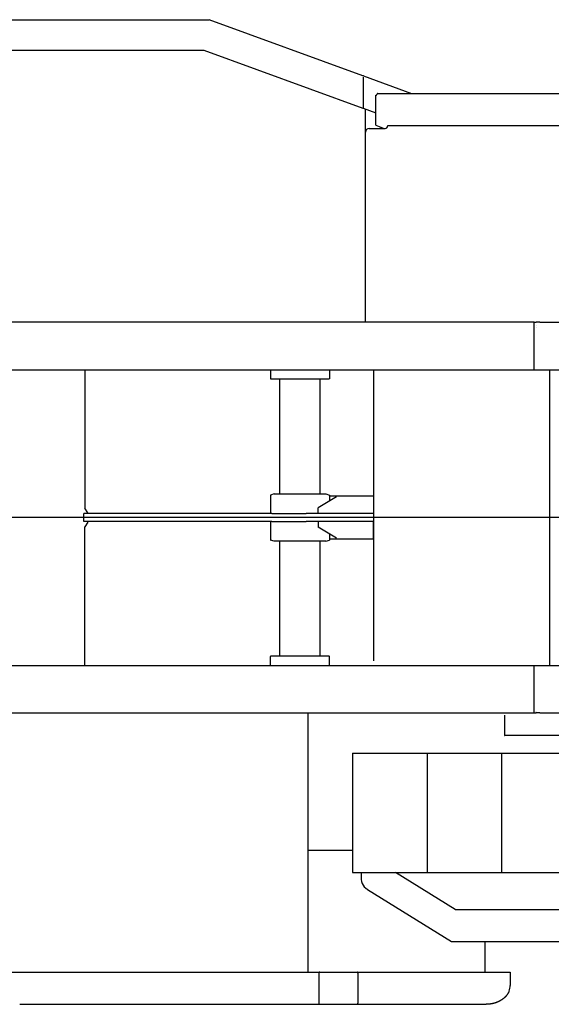
# Model space of a CAD drawing. Extents: x -65846 to 19517, y -104738 to 41141.
# Drawn here: x 7272 to 8716, y -95820 to -93150 of the extents above; entities that cross this region are included whole.
import ezdxf

# ---------------------------------------------------------------- set-up
doc = ezdxf.new("R2010")
doc.units = 0
doc.layers.get('0').update_dxf_attribs({"linetype": 'CONTINUOUS'})

msp = doc.modelspace()

# ---------------------------------------------------------------- linework, layer by layer
at = {"color": 40, "linetype": 'Continuous'}
for p, q in [((6357.09, -93149.99), (7786.5, -93149.99)), ((8203.83, -93301.88), (7786.5, -93149.99)), ((7829.57, -93165.66), (7829.56, -93165.66)), ((6357.09, -93232.39), (7771.98, -93232.39)), ((7771.97, -93232.39), (7771.98, -93232.36)), ((7771.98, -93232.39), (7771.99, -93232.36)), ((7771.98, -93232.39), (8204.01, -93389.63)), ((8204.3, -93302.05), (8203.83, -93301.88)), ((8204.88, -93302.26), (8204.3, -93302.05)), ((8205.8, -93302.6), (8204.88, -93302.26)), ((8205.8, -93302.6), (8205.96, -93302.65)), ((8205.96, -93302.65), (8336, -93349.99)), ((8205.39, -93305.98), (8205.28, -93390.1)), ((8239.46, -93436.19), (8239.46, -93355)), ((8241.8, -93353.19), (8241.91, -93352.94)), ((8244.02, -93349.99), (8924.41, -93349.99)), ((8204.01, -93389.63), (8204.39, -93389.77)), ((8204.7, -93389.88), (8204.39, -93389.77)), ((8204.7, -93389.88), (8204.87, -93389.95)), ((8204.88, -93389.95), (8204.9, -93389.91)), ((8204.88, -93389.95), (8239.46, -93402.54)), ((8211.29, -93970.19), (8211.29, -93392.29)), ((8239.55, -93436.19), (8262.35, -93445.19)), ((8221.29, -93445.19), (8250.4, -93445.19)), ((8251.1, -93445.19), (8250.4, -93445.19)), ((8251.1, -93445.19), (8264.85, -93445.19)), ((8271.86, -93437.39), (9443.29, -93437.39)), ((7369.68, -93970.19), (7189.54, -93970.19)), ((7383.84, -93970.19), (7369.68, -93970.19)), ((8669.68, -93970.19), (7383.84, -93970.19)), ((8669.68, -93970.19), (8674.28, -93970.19)), ((8669.68, -94099.19), (8669.68, -93970.19)), ((8674.29, -93971.19), (8674.28, -93971.19)), ((8684.29, -93970.19), (8674.29, -93970.19)), ((8684.29, -93970.19), (9396.29, -93970.19)), ((8674.29, -93979.19), (8674.28, -93979.19)), ((8674.28, -93985.19), (8674.29, -93985.19)), ((5409.9, -94099.19), (9396.29, -94099.19)), ((7449.14, -94099.19), (7449.14, -94475.19)), ((7953.29, -94099.19), (7953.29, -94123.69)), ((8113.29, -94099.19), (8113.29, -94123.69)), ((8233.29, -94099.19), (8233.29, -94889.19)), ((8711.29, -94099.19), (8711.29, -94901.19)), ((7953.29, -94123.69), (7953.79, -94124.19)), ((7953.79, -94124.19), (8112.79, -94124.19)), ((7978.29, -94436.19), (7978.29, -94124.19)), ((8088.29, -94436.19), (8088.29, -94124.19)), ((8113.29, -94123.69), (8112.79, -94124.19)), ((7963.29, -94436.19), (7953.29, -94439.19)), ((7953.29, -94439.19), (7953.29, -94489.19)), ((7963.29, -94436.19), (7999.73, -94436.19)), ((7999.73, -94436.19), (8103.29, -94436.19)), ((8132.29, -94444.19), (8082.89, -94474.19)), ((8103.29, -94436.19), (8113.29, -94439.19)), ((8113.29, -94439.19), (8113.29, -94441.19)), ((8113.29, -94441.19), (8113.29, -94455.72)), ((8113.29, -94441.19), (8233.29, -94441.19)), ((8233.26, -94444.19), (8233.26, -94489.19)), ((7457.8, -94487.19), (7449.14, -94475.19)), ((8082.89, -94489.19), (8082.89, -94474.19)), ((10195.37, -94500.19), (5269.21, -94500.19)), ((7446.29, -94511.19), (7446.29, -94489.19)), ((7956.96, -94489.19), (7446.29, -94489.19)), ((7956.96, -94489.19), (8050.26, -94489.19)), ((8233.29, -94489.19), (8050.26, -94489.19)), ((7956.96, -94511.19), (7446.29, -94511.19)), ((7457.8, -94513.19), (7449.14, -94525.19)), ((7449.14, -94901.19), (7449.14, -94525.19)), ((7953.29, -94511.19), (7953.29, -94561.19)), ((7956.96, -94511.19), (8050.26, -94511.19)), ((8233.29, -94511.19), (8050.26, -94511.19)), ((8082.89, -94511.19), (8082.89, -94526.19)), ((8132.29, -94556.19), (8082.89, -94526.19)), ((8233.26, -94556.19), (8233.26, -94511.19)), ((8113.29, -94544.65), (8113.29, -94559.19)), ((7963.29, -94564.19), (7953.29, -94561.19)), ((8066.85, -94564.19), (7963.29, -94564.19)), ((7978.29, -94876.19), (7978.29, -94564.19)), ((8103.29, -94564.19), (8066.85, -94564.19)), ((8088.29, -94876.19), (8088.29, -94564.19)), ((8103.29, -94564.19), (8113.29, -94561.19)), ((8233.29, -94559.19), (8113.29, -94559.19)), ((8113.29, -94559.19), (8113.29, -94561.19)), ((7953.79, -94876.19), (7953.29, -94876.69)), ((7953.29, -94901.19), (7953.29, -94876.69)), ((8112.79, -94876.19), (7953.79, -94876.19)), ((8112.79, -94876.19), (8113.29, -94876.69)), ((8113.29, -94901.19), (8113.29, -94876.69)), ((5408.29, -94901.19), (9396.29, -94901.19)), ((8669.05, -95030.19), (8669.05, -94901.19)), ((6597.93, -95030.19), (8669.05, -95030.19)), ((8054.29, -95030.19), (8054.29, -95732.99)), ((8588.77, -95036.19), (8588.77, -95091.19)), ((8669.05, -95030.19), (8674.29, -95030.19)), ((8674.29, -95029.19), (8673.63, -95029.19)), ((8684.29, -95030.19), (8674.29, -95030.19)), ((8684.29, -95030.19), (9396.29, -95030.19)), ((8588.77, -95091.19), (8589.47, -95091.19)), ((8828.53, -95091.19), (8589.47, -95091.19)), ((8176.11, -95139.59), (8176.11, -95462.79)), ((8176.11, -95139.59), (8822.53, -95139.59)), ((8177.71, -95139.67), (8177.71, -95139.59)), ((8378.52, -95139.59), (8378.52, -95462.79)), ((8413.51, -95139.59), (8413.48, -95139.59)), ((8580.93, -95141.19), (8580.93, -95461.19)), ((8581.02, -95141.19), (8580.93, -95141.19)), ((8582.53, -95139.67), (8582.53, -95139.59)), ((8615.92, -95139.59), (8615.89, -95139.59)), ((8176.11, -95402.79), (8054.29, -95402.79)), ((8176.11, -95462.79), (8822.53, -95462.79)), ((8177.71, -95462.79), (8177.71, -95462.7)), ((8199.36, -95462.79), (8199.36, -95482.3)), ((8454.66, -95562.99), (8292.63, -95462.79)), ((8216.99, -95509.45), (8444.9, -95650.39)), ((8454.66, -95562.99), (9443.29, -95562.99)), ((8444.9, -95650.39), (8977.44, -95650.39)), ((8535.89, -95732.99), (8535.89, -95650.39)), ((6261.69, -95732.99), (7272.29, -95732.99)), ((7272.29, -95732.99), (8085.29, -95732.99)), ((8086.18, -95732.99), (8085.34, -95732.99)), ((8087.44, -95732.99), (8086.18, -95732.99)), ((8087.44, -95732.99), (8189.58, -95732.99)), ((8190.29, -95732.99), (8189.58, -95732.99)), ((8190.29, -95732.99), (8604.23, -95732.99)), ((8190.29, -95736.19), (8190.29, -95732.99)), ((8604.23, -95732.99), (8604.23, -95769.19)), ((8084.96, -95736.19), (8084.96, -95819.19)), ((8190.24, -95737.19), (8190.29, -95737.19)), ((8190.29, -95736.19), (8190.29, -95817.19)), ((7272.66, -95820.39), (8085.29, -95820.39)), ((8085.29, -95819.19), (8085.29, -95820.39)), ((8085.29, -95820.39), (8188.67, -95820.39)), ((8188.67, -95820.39), (8537.32, -95820.39)), ((8190.29, -95816.19), (8190.24, -95816.19))]:
    msp.add_line(p, q, dxfattribs=at)
for centre, radius, start, end in [((8221.29, -93455.19), 10, 90, 180), ((8537.32, -95739.72), 80.66, 269.99997, 271.15125)]:
    msp.add_arc(centre, radius, start, end, dxfattribs=at)
for centre, major_axis, ratio, start_param, end_param in [((8239.46, -93351.19), (0, -3.82), 0.719256, 6.2831545, 7.3022083), ((8264.85, -93435.19), (0, 10), 0.719317, 3.1415927, 4.4905745), ((8239.18, -95468.28), (-0.01, -51.21), 0.808569, 4.9897795, 5.4167919), ((8087.44, -95736.19), (0, -3.2), 0.775479, 3.8167242, 4.712389), ((8538.82, -95769.17), (65.4, -0.04), 0.783555, 5.9773754, 6.2836411)]:
    msp.add_ellipse(centre, major_axis=major_axis, ratio=ratio, start_param=start_param, end_param=end_param, dxfattribs=at)
for points, knots in [([(8203.83, -93301.88), (8203.82, -93301.88), (8203.82, -93301.88), (8203.82, -93301.88), (8203.81, -93301.87), (8203.81, -93301.87), (8203.8, -93301.87), (8203.8, -93301.87), (8203.8, -93301.87), (8203.79, -93301.87), (8203.79, -93301.87), (8203.78, -93301.87), (8203.78, -93301.87), (8203.78, -93301.87), (8203.78, -93301.87), (8203.77, -93301.86), (8203.77, -93301.86), (8203.77, -93301.86), (8203.77, -93301.87), (8203.77, -93301.87), (8203.76, -93301.87), (8203.76, -93301.87), (8203.76, -93301.87), (8203.76, -93301.87), (8203.76, -93301.87), (8203.76, -93301.87), (8203.76, -93301.87), (8203.76, -93301.87)], [0, 0, 0, 0, 0.00522159, 0.010251307, 0.015085676, 0.019720467, 0.024151682, 0.028375591, 0.032388785, 0.036188226, 0.039771317, 0.043135991, 0.046280821, 0.049205166, 0.05190937, 0.054395044, 0.056665457, 0.058726103, 0.060585526, 0.062256517, 0.063757764, 0.065115919, 0.066367532, 0.067559432, 0.068745618, 0.069980555, 0.071311568, 0.071311568, 0.071311568, 0.071311568]), ([(8203.76, -93303.16), (8203.76, -93303.16), (8203.76, -93303.16), (8203.76, -93303.15), (8203.76, -93303.15), (8203.76, -93303.15), (8203.76, -93303.15), (8203.76, -93303.15), (8203.76, -93303.15), (8203.77, -93303.15), (8203.77, -93303.15), (8203.77, -93303.14), (8203.77, -93303.14), (8203.77, -93303.14), (8203.78, -93303.14), (8203.78, -93303.14), (8203.78, -93303.14), (8203.79, -93303.14), (8203.79, -93303.15), (8203.79, -93303.15), (8203.8, -93303.15), (8203.8, -93303.15), (8203.81, -93303.15), (8203.81, -93303.15), (8203.81, -93303.15), (8203.82, -93303.15), (8203.82, -93303.15), (8203.82, -93303.16)], [0, 0, 0, 0, 0.002145384, 0.004148549, 0.006034955, 0.007837568, 0.009595117, 0.011349999, 0.013145124, 0.015020634, 0.017011531, 0.019146631, 0.021448646, 0.023934879, 0.026618138, 0.029507604, 0.032609571, 0.035928038, 0.039465173, 0.04322166, 0.04719698, 0.051389613, 0.055797211, 0.060416721, 0.065244497, 0.070276382, 0.075508781, 0.075508781, 0.075508781, 0.075508781]), ([(8244.02, -93349.99), (8244.02, -93349.99), (8244.01, -93349.99), (8243.99, -93349.99), (8243.97, -93349.99), (8243.95, -93350), (8243.93, -93350), (8243.91, -93350.01), (8243.89, -93350.02), (8243.86, -93350.03), (8243.84, -93350.04), (8243.81, -93350.06), (8243.78, -93350.07), (8243.75, -93350.09), (8243.72, -93350.11), (8243.68, -93350.14), (8243.64, -93350.17), (8243.61, -93350.2), (8243.57, -93350.23), (8243.53, -93350.27), (8243.49, -93350.31), (8243.44, -93350.35), (8243.4, -93350.39), (8243.35, -93350.44), (8243.31, -93350.49), (8243.26, -93350.55), (8243.22, -93350.6), (8243.17, -93350.66), (8243.12, -93350.72), (8243.08, -93350.78), (8243.03, -93350.85), (8242.98, -93350.91), (8242.93, -93350.98), (8242.89, -93351.05), (8242.84, -93351.13), (8242.79, -93351.2), (8242.75, -93351.27), (8242.7, -93351.35), (8242.65, -93351.43), (8242.61, -93351.51), (8242.56, -93351.59), (8242.52, -93351.67), (8242.47, -93351.75), (8242.43, -93351.84), (8242.39, -93351.92), (8242.34, -93352), (8242.3, -93352.09), (8242.26, -93352.17), (8242.22, -93352.26), (8242.18, -93352.35), (8242.14, -93352.43), (8242.1, -93352.52), (8242.06, -93352.6), (8242.02, -93352.69), (8241.98, -93352.77), (8241.94, -93352.86), (8241.92, -93352.91), (8241.91, -93352.94)], [0, 0, 0, 0, 0.0143529, 0.0300615, 0.0472734, 0.0661383, 0.0868072, 0.1094301, 0.1341545, 0.1611228, 0.19047, 0.222321, 0.2567879, 0.2939672, 0.3339369, 0.3767539, 0.4224511, 0.4710395, 0.5225141, 0.5768512, 0.6340084, 0.6939267, 0.756532, 0.8217371, 0.8894436, 0.959544, 1.0319235, 1.1064624, 1.1830381, 1.2615268, 1.3418064, 1.4237577, 1.5072669, 1.5922292, 1.6785446, 1.766113, 1.8548337, 1.9446056, 2.0353278, 2.1268997, 2.2192213, 2.3121935, 2.4057184, 2.4996996, 2.5940426, 2.6886549, 2.7834466, 2.8783302, 2.9732218, 3.0680405, 3.1627093, 3.2571554, 3.3513102, 3.44511, 3.5384963, 3.631416, 3.7238229, 3.7238229, 3.7238229, 3.7238229]), ([(8216.99, -95509.45), (8216.94, -95509.42), (8216.84, -95509.36), (8216.7, -95509.26), (8216.55, -95509.17), (8216.4, -95509.08), (8216.25, -95508.98), (8216.1, -95508.89), (8215.95, -95508.79), (8215.81, -95508.7), (8215.66, -95508.6), (8215.51, -95508.5), (8215.37, -95508.41), (8215.22, -95508.31), (8215.07, -95508.21), (8214.93, -95508.11), (8214.78, -95508.01), (8214.64, -95507.91), (8214.49, -95507.81), (8214.35, -95507.71), (8214.21, -95507.61), (8214.06, -95507.5), (8213.92, -95507.4), (8213.77, -95507.3), (8213.63, -95507.19), (8213.49, -95507.09), (8213.35, -95506.98), (8213.21, -95506.88), (8213.06, -95506.77), (8212.92, -95506.66), (8212.78, -95506.55), (8212.64, -95506.44), (8212.5, -95506.34), (8212.37, -95506.23), (8212.23, -95506.12), (8212.09, -95506), (8211.95, -95505.89), (8211.81, -95505.78), (8211.68, -95505.67), (8211.54, -95505.55), (8211.41, -95505.44), (8211.27, -95505.32), (8211.14, -95505.21), (8211, -95505.09), (8210.87, -95504.97), (8210.74, -95504.85), (8210.61, -95504.73), (8210.47, -95504.61), (8210.34, -95504.49), (8210.21, -95504.37), (8210.09, -95504.25), (8209.96, -95504.12), (8209.83, -95504), (8209.7, -95503.87), (8209.58, -95503.75), (8209.45, -95503.62), (8209.33, -95503.49), (8209.21, -95503.36), (8209.09, -95503.23), (8208.97, -95503.1), (8208.85, -95502.97), (8208.73, -95502.84), (8208.61, -95502.7), (8208.5, -95502.57), (8208.38, -95502.43), (8208.27, -95502.29), (8208.16, -95502.15), (8208.05, -95502.01), (8207.94, -95501.87), (8207.83, -95501.73), (8207.73, -95501.58), (8207.66, -95501.48), (8207.63, -95501.43)], [0, 0, 0, 0, 0.1753444, 0.3507574, 0.5262407, 0.7017949, 0.8774204, 1.0531178, 1.2288869, 1.4047277, 1.5806398, 1.7566226, 1.9326752, 2.1087967, 2.2849856, 2.4612405, 2.6375597, 2.813941, 2.9903823, 3.166881, 3.3434346, 3.5200399, 3.6966939, 3.8733937, 4.0501385, 4.2269282, 4.403763, 4.5806433, 4.7575697, 4.9345427, 5.1115631, 5.2886318, 5.4657495, 5.6429171, 5.8201353, 5.9974046, 6.1747255, 6.3520983, 6.5295231, 6.7069997, 6.8845278, 7.0621066, 7.2397351, 7.417412, 7.5951367, 7.7729124, 7.9507408, 8.1286214, 8.3065521, 8.4845292, 8.6625476, 8.8406016, 9.0186845, 9.1967897, 9.3749103, 9.5530399, 9.7311729, 9.9093045, 10.0874309, 10.2655487, 10.4436583, 10.6217637, 10.7998715, 10.9779896, 11.156127, 11.3342919, 11.5124918, 11.690732, 11.8690157, 12.0473428, 12.2257097, 12.4041091, 12.4041091, 12.4041091, 12.4041091]), ([(8085.89, -95733.69), (8085.9, -95733.68), (8085.91, -95733.67), (8085.93, -95733.65), (8085.95, -95733.63), (8085.97, -95733.61), (8085.99, -95733.59), (8086.01, -95733.57), (8086.03, -95733.55), (8086.05, -95733.53), (8086.07, -95733.51), (8086.09, -95733.5), (8086.11, -95733.48), (8086.13, -95733.46), (8086.15, -95733.44), (8086.17, -95733.43), (8086.18, -95733.41), (8086.2, -95733.39), (8086.22, -95733.38), (8086.24, -95733.36), (8086.26, -95733.35), (8086.28, -95733.33), (8086.29, -95733.32), (8086.31, -95733.3), (8086.33, -95733.29), (8086.34, -95733.27), (8086.36, -95733.26), (8086.38, -95733.25), (8086.39, -95733.23), (8086.41, -95733.22), (8086.42, -95733.21), (8086.44, -95733.2), (8086.45, -95733.18), (8086.47, -95733.17), (8086.48, -95733.16), (8086.49, -95733.15), (8086.5, -95733.14), (8086.52, -95733.13), (8086.53, -95733.12), (8086.54, -95733.12), (8086.55, -95733.11), (8086.56, -95733.1), (8086.57, -95733.09), (8086.58, -95733.08), (8086.58, -95733.08), (8086.59, -95733.07), (8086.6, -95733.06), (8086.6, -95733.06), (8086.61, -95733.05), (8086.61, -95733.05), (8086.62, -95733.04), (8086.62, -95733.04), (8086.63, -95733.03), (8086.63, -95733.03), (8086.63, -95733.03), (8086.63, -95733.02), (8086.63, -95733.02), (8086.63, -95733.02)], [0, 0, 0, 0, 0.02810639, 0.05607163, 0.08389196, 0.11156175, 0.13907384, 0.16641968, 0.19358942, 0.220572, 0.24735524, 0.27392595, 0.30026999, 0.32637242, 0.35221756, 0.37778907, 0.40307009, 0.42804331, 0.45269106, 0.47699542, 0.50093829, 0.52450153, 0.54766702, 0.57041674, 0.59273291, 0.61459806, 0.63599513, 0.65690755, 0.67731936, 0.69721529, 0.71658087, 0.73540242, 0.75366429, 0.77134863, 0.78843875, 0.80491927, 0.82077617, 0.83599675, 0.85056963, 0.86448483, 0.87773372, 0.89030909, 0.90220522, 0.91341794, 0.9239447, 0.93378479, 0.94293944, 0.9514122, 0.95920925, 0.96634001, 0.97281798, 0.9786619, 0.98389759, 0.98856067, 0.99270045, 0.99638535, 0.99970882, 0.99970882, 0.99970882, 0.99970882]), ([(8086.63, -95733.02), (8086.63, -95733.02), (8086.63, -95733.02), (8086.63, -95733.01), (8086.63, -95733.01), (8086.62, -95733.01), (8086.62, -95733), (8086.62, -95733), (8086.61, -95733), (8086.61, -95733), (8086.6, -95733), (8086.6, -95733), (8086.59, -95732.99), (8086.58, -95732.99), (8086.58, -95732.99), (8086.57, -95732.99), (8086.56, -95732.99), (8086.55, -95732.99), (8086.54, -95732.99), (8086.53, -95732.99), (8086.52, -95732.99), (8086.51, -95732.99), (8086.49, -95732.99), (8086.48, -95732.99), (8086.47, -95732.99), (8086.45, -95732.99), (8086.44, -95732.99), (8086.43, -95732.99), (8086.41, -95732.99), (8086.4, -95732.99), (8086.38, -95732.99), (8086.36, -95732.99), (8086.35, -95732.99), (8086.33, -95732.99), (8086.31, -95732.99), (8086.29, -95732.99), (8086.28, -95732.99), (8086.26, -95732.99), (8086.24, -95732.99), (8086.22, -95732.99), (8086.2, -95732.99), (8086.19, -95732.99), (8086.18, -95732.99)], [0, 0, 0, 0, 0.00317769, 0.00626394, 0.00942776, 0.01282042, 0.01655955, 0.02072802, 0.02538079, 0.03055279, 0.03626522, 0.04252995, 0.04935246, 0.05673376, 0.06467168, 0.07316179, 0.08219799, 0.09177295, 0.10187845, 0.11250559, 0.12364505, 0.13528715, 0.14742205, 0.16003981, 0.17313049, 0.18668422, 0.20069126, 0.21514212, 0.23002751, 0.24533851, 0.26106651, 0.27720337, 0.29374213, 0.31067666, 0.32799931, 0.34570125, 0.36377286, 0.38220427, 0.40098578, 0.42010838, 0.4395642, 0.45934777, 0.45934777, 0.45934777, 0.45934777]), ([(8601.18, -95784.64), (8601.05, -95784.97), (8600.77, -95785.64), (8600.32, -95786.64), (8599.85, -95787.62), (8599.36, -95788.59), (8598.84, -95789.55), (8598.31, -95790.5), (8597.75, -95791.43), (8597.16, -95792.35), (8596.56, -95793.26), (8595.94, -95794.15), (8595.3, -95795.03), (8594.64, -95795.9), (8593.96, -95796.75), (8593.27, -95797.59), (8592.55, -95798.41), (8591.82, -95799.21), (8591.08, -95800.01), (8590.32, -95800.78), (8589.54, -95801.54), (8588.75, -95802.29), (8587.95, -95803.02), (8587.13, -95803.73), (8586.3, -95804.43), (8585.45, -95805.12), (8584.6, -95805.79), (8583.73, -95806.44), (8582.85, -95807.08), (8581.96, -95807.7), (8581.06, -95808.31), (8580.15, -95808.9), (8579.23, -95809.48), (8578.3, -95810.04), (8577.36, -95810.58), (8576.42, -95811.11), (8575.46, -95811.63), (8574.5, -95812.13), (8573.53, -95812.61), (8572.55, -95813.08), (8571.57, -95813.54), (8570.58, -95813.98), (8569.58, -95814.4), (8568.57, -95814.81), (8567.56, -95815.21), (8566.55, -95815.59), (8565.53, -95815.95), (8564.5, -95816.3), (8563.47, -95816.64), (8562.44, -95816.96), (8561.4, -95817.26), (8560.35, -95817.56), (8559.31, -95817.83), (8558.25, -95818.1), (8557.2, -95818.35), (8556.14, -95818.58), (8555.08, -95818.8), (8554.02, -95819), (8552.95, -95819.2), (8551.88, -95819.37), (8550.81, -95819.54), (8549.74, -95819.68), (8548.66, -95819.82), (8547.59, -95819.94), (8546.51, -95820.04), (8545.43, -95820.14), (8544.35, -95820.21), (8543.27, -95820.28), (8542.19, -95820.33), (8541.1, -95820.36), (8540.02, -95820.38), (8539.3, -95820.39), (8538.94, -95820.39)], [0, 0, 0, 0, 1.0894541, 2.1787971, 3.2680361, 4.357176, 5.4462188, 6.535163, 7.6240039, 8.7127337, 9.8013421, 10.8898166, 11.9781433, 13.0663078, 14.1542961, 15.2420956, 16.3296966, 17.4170933, 18.5042854, 19.5912794, 20.6780904, 21.7647404, 22.8512489, 23.9376312, 25.0238982, 26.1100574, 27.196113, 28.2820669, 29.367919, 30.4536676, 31.5393099, 32.6248429, 33.7102632, 34.7955684, 35.8807565, 36.9658274, 38.0507828, 39.1356266, 40.2203656, 41.3050066, 42.3895553, 43.4740157, 44.5583911, 45.6426837, 46.7268952, 47.8110268, 48.8950794, 49.9790537, 51.0629507, 52.1467714, 53.2305173, 54.3141903, 55.3977928, 56.4813281, 57.5648003, 58.6482144, 59.7315765, 60.8148936, 61.8981717, 62.9814156, 64.0646293, 65.1478165, 66.2309805, 67.3141243, 68.3972505, 69.4803617, 70.5634603, 71.6465483, 72.729628, 73.8127013, 74.8957705, 75.9788384, 75.9788384, 75.9788384, 75.9788384]), ([(8188.67, -95820.39), (8188.68, -95820.39), (8188.7, -95820.39), (8188.74, -95820.38), (8188.77, -95820.38), (8188.81, -95820.37), (8188.85, -95820.37), (8188.88, -95820.36), (8188.92, -95820.35), (8188.95, -95820.34), (8188.99, -95820.32), (8189.03, -95820.31), (8189.06, -95820.29), (8189.1, -95820.27), (8189.13, -95820.25), (8189.17, -95820.23), (8189.2, -95820.21), (8189.24, -95820.18), (8189.27, -95820.16), (8189.3, -95820.13), (8189.34, -95820.1), (8189.37, -95820.07), (8189.4, -95820.04), (8189.44, -95820.01), (8189.47, -95819.97), (8189.5, -95819.94), (8189.53, -95819.9), (8189.56, -95819.86), (8189.59, -95819.82), (8189.62, -95819.78), (8189.65, -95819.74), (8189.68, -95819.69), (8189.71, -95819.65), (8189.73, -95819.6), (8189.76, -95819.55), (8189.79, -95819.5), (8189.81, -95819.45), (8189.84, -95819.4), (8189.86, -95819.35), (8189.89, -95819.3), (8189.91, -95819.24), (8189.94, -95819.19), (8189.96, -95819.13), (8189.98, -95819.07), (8190, -95819.01), (8190.02, -95818.95), (8190.04, -95818.89), (8190.06, -95818.83), (8190.08, -95818.77), (8190.1, -95818.71), (8190.11, -95818.64), (8190.13, -95818.58), (8190.15, -95818.51), (8190.16, -95818.45), (8190.18, -95818.38), (8190.19, -95818.31), (8190.2, -95818.25), (8190.21, -95818.18), (8190.22, -95818.11), (8190.23, -95818.04), (8190.24, -95817.97), (8190.25, -95817.9), (8190.26, -95817.83), (8190.27, -95817.76), (8190.27, -95817.69), (8190.28, -95817.62), (8190.28, -95817.55), (8190.29, -95817.47), (8190.29, -95817.4), (8190.29, -95817.33), (8190.29, -95817.26), (8190.29, -95817.21), (8190.29, -95817.19)], [0, 0, 0, 0, 0.0363525, 0.07276, 0.1092756, 0.145952, 0.1828409, 0.2199927, 0.2574557, 0.2952769, 0.3335006, 0.3721693, 0.4113231, 0.4509993, 0.4912331, 0.5320567, 0.5734999, 0.6155898, 0.6583508, 0.7018045, 0.7459702, 0.7908644, 0.8365009, 0.8828912, 0.9300442, 0.9779663, 1.0266616, 1.0761315, 1.1263744, 1.1773872, 1.2291677, 1.2817145, 1.3350266, 1.3891033, 1.443944, 1.4995477, 1.555913, 1.6130377, 1.6709185, 1.7295505, 1.7889273, 1.8490404, 1.909879, 1.9714297, 2.033676, 2.0965985, 2.160174, 2.2243757, 2.2891746, 2.3545537, 2.4204993, 2.4869938, 2.5540166, 2.6215443, 2.6895517, 2.7580117, 2.8268965, 2.8961777, 2.9658268, 3.0358163, 3.1061195, 3.1767116, 3.2475697, 3.3186738, 3.390002, 3.4615264, 3.5332147, 3.6050323, 3.6769446, 3.7489192, 3.8209282, 3.8929514, 3.8929514, 3.8929514, 3.8929514])]:
    msp.add_open_spline(points, degree=3, knots=knots, dxfattribs=at)

doc.saveas('drawing.dxf')
